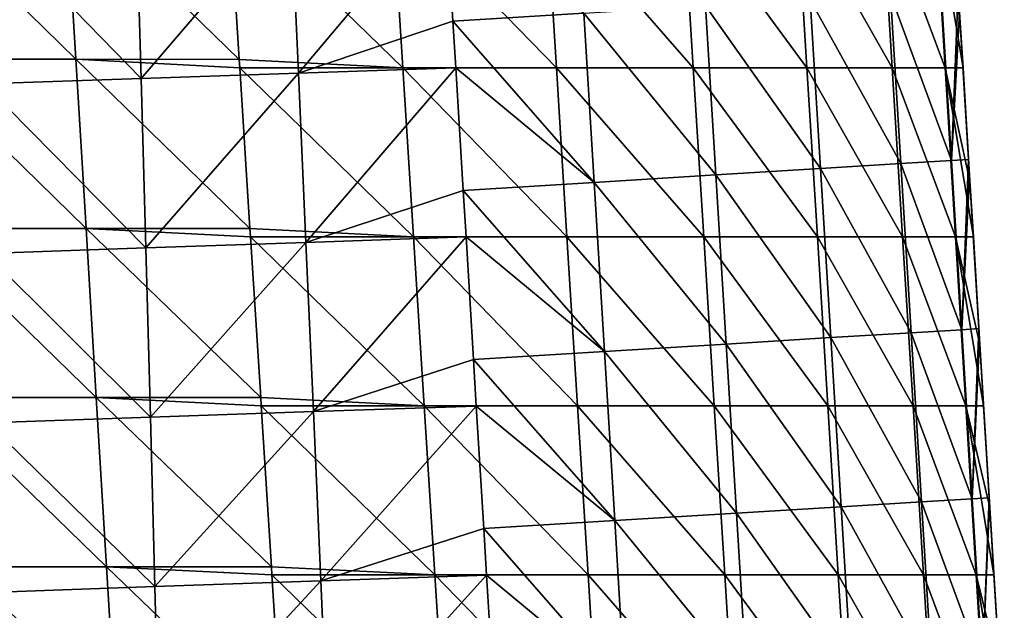
# Model space of a CAD drawing. Units: millimetres. Extents: x -183 to 183, y 0 to 710.
# Drawn here: x 111 to 170, y 577 to 612 of the extents above; entities that cross this region are included whole.
import ezdxf

# ---------------------------------------------------------------- set-up
doc = ezdxf.new("R2010")
doc.units = ezdxf.units.MM
doc.header["$LTSCALE"] = 65.185185
for name, color, linetype in [('589', 7, 'CONTINUOUS'), ('592', 7, 'CONTINUOUS'), ('599', 7, 'CONTINUOUS'), ('604', 7, 'CONTINUOUS'), ('605', 7, 'CONTINUOUS')]:
    doc.layers.add(name, color=color, linetype=linetype)

msp = doc.modelspace()

# ---------------------------------------------------------------- linework, layer by layer
at = {"layer": '589', "linetype": 'Continuous'}
for points in [[(167.426, 603.454, 35.972), (166.895, 612.141, 35.972), (166.895, 612.143, 41.268), (167.426, 603.454, 35.972)], [(167.485, 602.5, 41.482), (167.426, 603.454, 35.972), (166.895, 612.143, 41.268), (167.485, 602.5, 41.482)], [(167.485, 602.5, 41.482), (166.895, 612.143, 41.268), (166.895, 612.143, 51.281), (167.485, 602.5, 41.482)], [(167.485, 602.5, 51.495), (167.485, 602.5, 41.482), (166.895, 612.143, 51.281), (167.485, 602.5, 51.495)], [(167.485, 602.5, 51.495), (166.895, 612.143, 51.281), (166.895, 612.143, 61.293), (167.485, 602.5, 51.495)], [(167.485, 602.5, 61.507), (167.485, 602.5, 51.495), (166.895, 612.143, 61.293), (167.485, 602.5, 61.507)], [(167.485, 602.5, 61.507), (166.895, 612.143, 61.293), (166.895, 612.143, 71.306), (167.485, 602.5, 61.507)], [(167.485, 602.5, 71.52), (167.485, 602.5, 61.507), (166.895, 612.143, 71.306), (167.485, 602.5, 71.52)], [(167.485, 602.5, 71.52), (166.895, 612.143, 71.306), (166.895, 612.143, 81.318), (167.485, 602.5, 71.52)], [(167.485, 602.5, 81.532), (167.485, 602.5, 71.52), (166.895, 612.143, 81.318), (167.485, 602.5, 81.532)], [(167.485, 602.5, 81.532), (166.895, 612.143, 81.318), (166.895, 612.143, 91.331), (167.485, 602.5, 81.532)], [(167.485, 602.5, 91.544), (167.485, 602.5, 81.532), (166.895, 612.143, 91.331), (167.485, 602.5, 91.544)], [(167.485, 602.5, 91.544), (166.895, 612.143, 91.331), (166.895, 612.143, 101.343), (167.485, 602.5, 91.544)], [(167.485, 602.5, 101.557), (167.485, 602.5, 91.544), (166.895, 612.143, 101.343), (167.485, 602.5, 101.557)], [(167.485, 602.5, 101.557), (166.895, 612.143, 101.343), (166.895, 612.143, 111.355), (167.485, 602.5, 101.557)], [(167.485, 602.5, 111.569), (167.485, 602.5, 101.557), (166.895, 612.143, 111.355), (167.485, 602.5, 111.569)], [(167.485, 602.5, 111.569), (166.895, 612.143, 111.355), (166.895, 612.143, 121.368), (167.485, 602.5, 111.569)], [(167.485, 602.5, 121.582), (167.485, 602.5, 111.569), (166.895, 612.143, 121.368), (167.485, 602.5, 121.582)], [(167.485, 602.5, 121.582), (166.895, 612.143, 121.368), (167.095, 608.872, 123.031), (167.485, 602.5, 121.582)], [(167.095, 608.872, 123.031), (166.895, 612.143, 121.368), (166.916, 611.806, 122.902), (167.095, 608.872, 123.031)], [(167.505, 602.167, 123.326), (167.485, 602.5, 121.582), (167.095, 608.872, 123.031), (167.505, 602.167, 123.326)], [(167.485, 602.498, 35.972), (167.426, 603.454, 35.972), (167.485, 602.5, 41.482), (167.485, 602.498, 35.972)], [(168.037, 593.463, 35.972), (167.485, 602.498, 35.972), (167.485, 602.5, 41.482), (168.037, 593.463, 35.972)], [(168.074, 592.857, 41.696), (168.037, 593.463, 35.972), (167.485, 602.5, 41.482), (168.074, 592.857, 41.696)], [(168.074, 592.857, 41.696), (167.485, 602.5, 41.482), (167.485, 602.5, 51.495), (168.074, 592.857, 41.696)], [(168.074, 592.857, 51.709), (168.074, 592.857, 41.696), (167.485, 602.5, 51.495), (168.074, 592.857, 51.709)], [(168.074, 592.857, 51.709), (167.485, 602.5, 51.495), (167.485, 602.5, 61.507), (168.074, 592.857, 51.709)], [(168.074, 592.857, 61.721), (168.074, 592.857, 51.709), (167.485, 602.5, 61.507), (168.074, 592.857, 61.721)], [(168.074, 592.857, 61.721), (167.485, 602.5, 61.507), (167.485, 602.5, 71.52), (168.074, 592.857, 61.721)], [(168.074, 592.857, 71.733), (168.074, 592.857, 61.721), (167.485, 602.5, 71.52), (168.074, 592.857, 71.733)], [(168.074, 592.857, 71.733), (167.485, 602.5, 71.52), (167.485, 602.5, 81.532), (168.074, 592.857, 71.733)], [(168.074, 592.857, 81.746), (168.074, 592.857, 71.733), (167.485, 602.5, 81.532), (168.074, 592.857, 81.746)], [(168.074, 592.857, 81.746), (167.485, 602.5, 81.532), (167.485, 602.5, 91.544), (168.074, 592.857, 81.746)], [(168.074, 592.857, 91.758), (168.074, 592.857, 81.746), (167.485, 602.5, 91.544), (168.074, 592.857, 91.758)], [(168.074, 592.857, 91.758), (167.485, 602.5, 91.544), (167.485, 602.5, 101.557), (168.074, 592.857, 91.758)], [(168.074, 592.857, 101.771), (168.074, 592.857, 91.758), (167.485, 602.5, 101.557), (168.074, 592.857, 101.771)], [(168.074, 592.857, 101.771), (167.485, 602.5, 101.557), (167.485, 602.5, 111.569), (168.074, 592.857, 101.771)], [(168.074, 592.857, 111.783), (168.074, 592.857, 101.771), (167.485, 602.5, 111.569), (168.074, 592.857, 111.783)], [(168.074, 592.857, 111.783), (167.485, 602.5, 111.569), (167.485, 602.5, 121.582), (168.074, 592.857, 111.783)], [(168.074, 592.857, 121.796), (168.074, 592.857, 111.783), (167.485, 602.5, 121.582), (168.074, 592.857, 121.796)], [(168.074, 592.857, 121.796), (167.485, 602.5, 121.582), (167.705, 598.89, 123.47), (168.074, 592.857, 121.796)], [(167.705, 598.89, 123.47), (167.485, 602.5, 121.582), (167.505, 602.167, 123.326), (167.705, 598.89, 123.47)], [(168.094, 592.528, 123.75), (168.074, 592.857, 121.796), (167.705, 598.89, 123.47), (168.094, 592.528, 123.75)], [(168.074, 592.855, 35.972), (168.037, 593.463, 35.972), (168.074, 592.857, 41.696), (168.074, 592.855, 35.972)], [(168.647, 583.472, 35.972), (168.074, 592.855, 35.972), (168.074, 592.857, 41.696), (168.647, 583.472, 35.972)], [(168.663, 583.214, 41.91), (168.647, 583.472, 35.972), (168.074, 592.857, 41.696), (168.663, 583.214, 41.91)], [(168.663, 583.214, 41.91), (168.074, 592.857, 41.696), (168.074, 592.857, 51.709), (168.663, 583.214, 41.91)], [(168.663, 583.214, 51.922), (168.663, 583.214, 41.91), (168.074, 592.857, 51.709), (168.663, 583.214, 51.922)], [(168.663, 583.214, 51.922), (168.074, 592.857, 51.709), (168.074, 592.857, 61.721), (168.663, 583.214, 51.922)], [(168.663, 583.214, 61.935), (168.663, 583.214, 51.922), (168.074, 592.857, 61.721), (168.663, 583.214, 61.935)], [(168.663, 583.214, 61.935), (168.074, 592.857, 61.721), (168.074, 592.857, 71.733), (168.663, 583.214, 61.935)], [(168.663, 583.214, 71.947), (168.663, 583.214, 61.935), (168.074, 592.857, 71.733), (168.663, 583.214, 71.947)], [(168.663, 583.214, 71.947), (168.074, 592.857, 71.733), (168.074, 592.857, 81.746), (168.663, 583.214, 71.947)], [(168.663, 583.214, 81.96), (168.663, 583.214, 71.947), (168.074, 592.857, 81.746), (168.663, 583.214, 81.96)], [(168.663, 583.214, 81.96), (168.074, 592.857, 81.746), (168.074, 592.857, 91.758), (168.663, 583.214, 81.96)], [(168.663, 583.214, 91.972), (168.663, 583.214, 81.96), (168.074, 592.857, 91.758), (168.663, 583.214, 91.972)], [(168.663, 583.214, 91.972), (168.074, 592.857, 91.758), (168.074, 592.857, 101.771), (168.663, 583.214, 91.972)], [(168.663, 583.214, 101.985), (168.663, 583.214, 91.972), (168.074, 592.857, 101.771), (168.663, 583.214, 101.985)], [(168.663, 583.214, 101.985), (168.074, 592.857, 101.771), (168.074, 592.857, 111.783), (168.663, 583.214, 101.985)], [(168.663, 583.214, 111.997), (168.663, 583.214, 101.985), (168.074, 592.857, 111.783), (168.663, 583.214, 111.997)], [(168.663, 583.214, 111.997), (168.074, 592.857, 111.783), (168.074, 592.857, 121.796), (168.663, 583.214, 111.997)], [(168.663, 583.214, 122.01), (168.663, 583.214, 111.997), (168.074, 592.857, 121.796), (168.663, 583.214, 122.01)], [(168.663, 583.214, 122.01), (168.074, 592.857, 121.796), (168.315, 588.908, 123.91), (168.663, 583.214, 122.01)], [(168.315, 588.908, 123.91), (168.074, 592.857, 121.796), (168.094, 592.528, 123.75), (168.315, 588.908, 123.91)], [(168.683, 582.889, 124.174), (168.663, 583.214, 122.01), (168.315, 588.908, 123.91), (168.683, 582.889, 124.174)], [(168.663, 583.213, 35.972), (168.647, 583.472, 35.972), (168.663, 583.214, 41.91), (168.663, 583.213, 35.972)], [(169.253, 573.57, 35.971), (168.663, 583.213, 35.972), (168.663, 583.214, 41.91), (169.253, 573.57, 35.971)], [(169.252, 573.571, 42.124), (169.253, 573.57, 35.971), (168.663, 583.214, 41.91), (169.252, 573.571, 42.124)], [(169.252, 573.571, 42.124), (168.663, 583.214, 41.91), (168.663, 583.214, 51.922), (169.252, 573.571, 42.124)], [(169.252, 573.571, 52.136), (169.252, 573.571, 42.124), (168.663, 583.214, 51.922), (169.252, 573.571, 52.136)], [(169.252, 573.571, 52.136), (168.663, 583.214, 51.922), (168.663, 583.214, 61.935), (169.252, 573.571, 52.136)], [(169.252, 573.571, 62.149), (169.252, 573.571, 52.136), (168.663, 583.214, 61.935), (169.252, 573.571, 62.149)], [(169.252, 573.571, 62.149), (168.663, 583.214, 61.935), (168.663, 583.214, 71.947), (169.252, 573.571, 62.149)], [(169.252, 573.571, 72.161), (169.252, 573.571, 62.149), (168.663, 583.214, 71.947), (169.252, 573.571, 72.161)], [(169.252, 573.571, 72.161), (168.663, 583.214, 71.947), (168.663, 583.214, 81.96), (169.252, 573.571, 72.161)], [(169.252, 573.571, 82.174), (169.252, 573.571, 72.161), (168.663, 583.214, 81.96), (169.252, 573.571, 82.174)], [(169.252, 573.571, 82.174), (168.663, 583.214, 81.96), (168.663, 583.214, 91.972), (169.252, 573.571, 82.174)], [(169.252, 573.571, 92.186), (169.252, 573.571, 82.174), (168.663, 583.214, 91.972), (169.252, 573.571, 92.186)], [(169.252, 573.571, 92.186), (168.663, 583.214, 91.972), (168.663, 583.214, 101.985), (169.252, 573.571, 92.186)], [(169.252, 573.571, 102.199), (169.252, 573.571, 92.186), (168.663, 583.214, 101.985), (169.252, 573.571, 102.199)], [(169.252, 573.571, 102.199), (168.663, 583.214, 101.985), (168.663, 583.214, 111.997), (169.252, 573.571, 102.199)], [(169.252, 573.571, 112.211), (169.252, 573.571, 102.199), (168.663, 583.214, 111.997), (169.252, 573.571, 112.211)], [(169.252, 573.571, 112.211), (168.663, 583.214, 111.997), (168.663, 583.214, 122.01), (169.252, 573.571, 112.211)], [(169.252, 573.571, 122.223), (169.252, 573.571, 112.211), (168.663, 583.214, 122.01), (169.252, 573.571, 122.223)], [(169.252, 573.571, 122.223), (168.663, 583.214, 122.01), (168.925, 578.927, 124.349), (169.252, 573.571, 122.223)], [(168.925, 578.927, 124.349), (168.663, 583.214, 122.01), (168.683, 582.889, 124.174), (168.925, 578.927, 124.349)], [(169.272, 573.25, 124.598), (169.252, 573.571, 122.223), (168.925, 578.927, 124.349), (169.272, 573.25, 124.598)]]:
    msp.add_3dface(points, dxfattribs=at)
at = {"layer": '592', "linetype": 'Continuous'}
for points in [[(114.067, 619.366, 167.962), (104.478, 619.366, 168.34), (114.673, 609.373, 168.406), (114.067, 619.366, 167.962)], [(114.673, 609.373, 168.406), (104.478, 619.366, 168.34), (105.05, 609.373, 168.79), (114.673, 609.373, 168.406)], [(123.731, 618.853, 167.537), (114.067, 619.366, 167.962), (124.331, 609.371, 167.953), (123.731, 618.853, 167.537)], [(124.331, 609.371, 167.953), (114.067, 619.366, 167.962), (114.673, 609.373, 168.406), (124.331, 609.371, 167.953)], [(114.673, 609.373, 168.406), (105.05, 609.373, 168.79), (115.279, 599.38, 168.85), (114.673, 609.373, 168.406)], [(115.279, 599.38, 168.85), (105.05, 609.373, 168.79), (105.621, 599.38, 169.24), (115.279, 599.38, 168.85)], [(124.331, 609.371, 167.953), (114.673, 609.373, 168.406), (124.363, 608.872, 167.975), (124.331, 609.371, 167.953)], [(124.363, 608.872, 167.975), (114.673, 609.373, 168.406), (124.964, 599.378, 168.391), (124.363, 608.872, 167.975)], [(124.964, 599.378, 168.391), (114.673, 609.373, 168.406), (115.279, 599.38, 168.85), (124.964, 599.378, 168.391)], [(115.279, 599.38, 168.85), (105.621, 599.38, 169.24), (115.885, 589.387, 169.294), (115.279, 599.38, 168.85)], [(115.885, 589.387, 169.294), (105.621, 599.38, 169.24), (106.193, 589.387, 169.689), (115.885, 589.387, 169.294)], [(124.964, 599.378, 168.391), (115.279, 599.38, 168.85), (124.995, 598.89, 168.413), (124.964, 599.378, 168.391)], [(124.995, 598.89, 168.413), (115.279, 599.38, 168.85), (125.597, 589.386, 168.83), (124.995, 598.89, 168.413)], [(125.597, 589.386, 168.83), (115.279, 599.38, 168.85), (115.885, 589.387, 169.294), (125.597, 589.386, 168.83)], [(115.885, 589.387, 169.294), (106.193, 589.387, 169.689), (116.491, 579.395, 169.739), (115.885, 589.387, 169.294)], [(116.491, 579.395, 169.739), (106.193, 589.387, 169.689), (106.765, 579.395, 170.139), (116.491, 579.395, 169.739)], [(125.597, 589.386, 168.83), (115.885, 589.387, 169.294), (125.627, 588.908, 168.851), (125.597, 589.386, 168.83)], [(125.627, 588.908, 168.851), (115.885, 589.387, 169.294), (126.23, 579.393, 169.268), (125.627, 588.908, 168.851)], [(126.23, 579.393, 169.268), (115.885, 589.387, 169.294), (116.491, 579.395, 169.739), (126.23, 579.393, 169.268)], [(116.491, 579.395, 169.739), (106.765, 579.395, 170.139), (117.097, 569.402, 170.183), (116.491, 579.395, 169.739)], [(117.097, 569.402, 170.183), (106.765, 579.395, 170.139), (107.337, 569.402, 170.589), (117.097, 569.402, 170.183)], [(126.23, 579.393, 169.268), (116.491, 579.395, 169.739), (126.26, 578.927, 169.289), (126.23, 579.393, 169.268)], [(126.26, 578.927, 169.289), (116.491, 579.395, 169.739), (126.863, 569.4, 169.706), (126.26, 578.927, 169.289)], [(126.863, 569.4, 169.706), (116.491, 579.395, 169.739), (117.097, 569.402, 170.183), (126.863, 569.4, 169.706)]]:
    msp.add_3dface(points, dxfattribs=at)
at = {"layer": '599', "linetype": 'Continuous'}
for points in [[(123.731, 618.853, 167.537), (124.331, 609.371, 167.953), (133.995, 608.872, 166.43), (123.731, 618.853, 167.537)], [(133.366, 618.853, 165.996), (123.731, 618.853, 167.537), (133.995, 608.872, 166.43), (133.366, 618.853, 165.996)], [(142.443, 618.853, 162.415), (133.366, 618.853, 165.996), (143.067, 608.872, 162.847), (142.443, 618.853, 162.415)], [(143.067, 608.872, 162.847), (133.366, 618.853, 165.996), (133.995, 608.872, 166.43), (143.067, 608.872, 162.847)], [(150.534, 618.853, 156.961), (142.443, 618.853, 162.415), (151.154, 608.872, 157.392), (150.534, 618.853, 156.961)], [(151.154, 608.872, 157.392), (142.443, 618.853, 162.415), (143.067, 608.872, 162.847), (151.154, 608.872, 157.392)], [(157.26, 618.853, 149.891), (150.534, 618.853, 156.961), (157.876, 608.872, 150.323), (157.26, 618.853, 149.891)], [(157.876, 608.872, 150.323), (150.534, 618.853, 156.961), (151.154, 608.872, 157.392), (157.876, 608.872, 150.323)], [(162.303, 618.853, 141.538), (157.26, 618.853, 149.891), (162.916, 608.872, 141.971), (162.303, 618.853, 141.538)], [(162.916, 608.872, 141.971), (157.26, 618.853, 149.891), (157.876, 608.872, 150.323), (162.916, 608.872, 141.971)], [(165.427, 618.853, 132.293), (162.303, 618.853, 141.538), (166.038, 608.872, 132.729), (165.427, 618.853, 132.293)], [(166.038, 608.872, 132.729), (162.303, 618.853, 141.538), (162.916, 608.872, 141.971), (166.038, 608.872, 132.729)], [(167.095, 608.872, 123.031), (166.916, 611.806, 122.902), (165.427, 618.853, 132.293), (167.095, 608.872, 123.031)], [(167.095, 608.872, 123.031), (165.427, 618.853, 132.293), (166.038, 608.872, 132.729), (167.095, 608.872, 123.031)], [(124.331, 609.371, 167.953), (124.363, 608.872, 167.975), (133.995, 608.872, 166.43), (124.331, 609.371, 167.953)], [(124.363, 608.872, 167.975), (124.964, 599.378, 168.391), (134.623, 598.89, 166.864), (124.363, 608.872, 167.975)], [(133.995, 608.872, 166.43), (124.363, 608.872, 167.975), (134.623, 598.89, 166.864), (133.995, 608.872, 166.43)], [(143.067, 608.872, 162.847), (133.995, 608.872, 166.43), (143.691, 598.89, 163.278), (143.067, 608.872, 162.847)], [(143.691, 598.89, 163.278), (133.995, 608.872, 166.43), (134.623, 598.89, 166.864), (143.691, 598.89, 163.278)], [(151.154, 608.872, 157.392), (143.067, 608.872, 162.847), (151.774, 598.89, 157.823), (151.154, 608.872, 157.392)], [(151.774, 598.89, 157.823), (143.067, 608.872, 162.847), (143.691, 598.89, 163.278), (151.774, 598.89, 157.823)], [(157.876, 608.872, 150.323), (151.154, 608.872, 157.392), (158.491, 598.89, 150.754), (157.876, 608.872, 150.323)], [(158.491, 598.89, 150.754), (151.154, 608.872, 157.392), (151.774, 598.89, 157.823), (158.491, 598.89, 150.754)], [(162.916, 608.872, 141.971), (157.876, 608.872, 150.323), (163.529, 598.89, 142.404), (162.916, 608.872, 141.971)], [(163.529, 598.89, 142.404), (157.876, 608.872, 150.323), (158.491, 598.89, 150.754), (163.529, 598.89, 142.404)], [(166.038, 608.872, 132.729), (162.916, 608.872, 141.971), (166.649, 598.89, 133.165), (166.038, 608.872, 132.729)], [(166.649, 598.89, 133.165), (162.916, 608.872, 141.971), (163.529, 598.89, 142.404), (166.649, 598.89, 133.165)], [(167.705, 598.89, 123.47), (167.505, 602.167, 123.326), (166.038, 608.872, 132.729), (167.705, 598.89, 123.47)], [(167.705, 598.89, 123.47), (166.038, 608.872, 132.729), (166.649, 598.89, 133.165), (167.705, 598.89, 123.47)], [(167.505, 602.167, 123.326), (167.095, 608.872, 123.031), (166.038, 608.872, 132.729), (167.505, 602.167, 123.326)], [(124.964, 599.378, 168.391), (124.995, 598.89, 168.413), (134.623, 598.89, 166.864), (124.964, 599.378, 168.391)], [(124.995, 598.89, 168.413), (125.597, 589.386, 168.83), (135.251, 588.908, 167.298), (124.995, 598.89, 168.413)], [(134.623, 598.89, 166.864), (124.995, 598.89, 168.413), (135.251, 588.908, 167.298), (134.623, 598.89, 166.864)], [(143.691, 598.89, 163.278), (134.623, 598.89, 166.864), (144.315, 588.908, 163.71), (143.691, 598.89, 163.278)], [(144.315, 588.908, 163.71), (134.623, 598.89, 166.864), (135.251, 588.908, 167.298), (144.315, 588.908, 163.71)], [(151.774, 598.89, 157.823), (143.691, 598.89, 163.278), (152.393, 588.908, 158.254), (151.774, 598.89, 157.823)], [(152.393, 588.908, 158.254), (143.691, 598.89, 163.278), (144.315, 588.908, 163.71), (152.393, 588.908, 158.254)], [(158.491, 598.89, 150.754), (151.774, 598.89, 157.823), (159.107, 588.908, 151.186), (158.491, 598.89, 150.754)], [(159.107, 588.908, 151.186), (151.774, 598.89, 157.823), (152.393, 588.908, 158.254), (159.107, 588.908, 151.186)], [(163.529, 598.89, 142.404), (158.491, 598.89, 150.754), (164.141, 588.908, 142.838), (163.529, 598.89, 142.404)], [(164.141, 588.908, 142.838), (158.491, 598.89, 150.754), (159.107, 588.908, 151.186), (164.141, 588.908, 142.838)], [(166.649, 598.89, 133.165), (163.529, 598.89, 142.404), (167.259, 588.908, 133.601), (166.649, 598.89, 133.165)], [(167.259, 588.908, 133.601), (163.529, 598.89, 142.404), (164.141, 588.908, 142.838), (167.259, 588.908, 133.601)], [(168.315, 588.908, 123.91), (168.094, 592.528, 123.75), (166.649, 598.89, 133.165), (168.315, 588.908, 123.91)], [(168.315, 588.908, 123.91), (166.649, 598.89, 133.165), (167.259, 588.908, 133.601), (168.315, 588.908, 123.91)], [(168.094, 592.528, 123.75), (167.705, 598.89, 123.47), (166.649, 598.89, 133.165), (168.094, 592.528, 123.75)], [(125.597, 589.386, 168.83), (125.627, 588.908, 168.851), (135.251, 588.908, 167.298), (125.597, 589.386, 168.83)], [(125.627, 588.908, 168.851), (126.23, 579.393, 169.268), (135.88, 578.927, 167.732), (125.627, 588.908, 168.851)], [(135.251, 588.908, 167.298), (125.627, 588.908, 168.851), (135.88, 578.927, 167.732), (135.251, 588.908, 167.298)], [(144.315, 588.908, 163.71), (135.251, 588.908, 167.298), (144.939, 578.927, 164.142), (144.315, 588.908, 163.71)], [(144.939, 578.927, 164.142), (135.251, 588.908, 167.298), (135.88, 578.927, 167.732), (144.939, 578.927, 164.142)], [(152.393, 588.908, 158.254), (144.315, 588.908, 163.71), (153.013, 578.927, 158.685), (152.393, 588.908, 158.254)], [(153.013, 578.927, 158.685), (144.315, 588.908, 163.71), (144.939, 578.927, 164.142), (153.013, 578.927, 158.685)], [(159.107, 588.908, 151.186), (152.393, 588.908, 158.254), (159.723, 578.927, 151.617), (159.107, 588.908, 151.186)], [(159.723, 578.927, 151.617), (152.393, 588.908, 158.254), (153.013, 578.927, 158.685), (159.723, 578.927, 151.617)], [(164.141, 588.908, 142.838), (159.107, 588.908, 151.186), (164.754, 578.927, 143.271), (164.141, 588.908, 142.838)], [(164.754, 578.927, 143.271), (159.107, 588.908, 151.186), (159.723, 578.927, 151.617), (164.754, 578.927, 143.271)], [(167.259, 588.908, 133.601), (164.141, 588.908, 142.838), (167.87, 578.927, 134.037), (167.259, 588.908, 133.601)], [(167.87, 578.927, 134.037), (164.141, 588.908, 142.838), (164.754, 578.927, 143.271), (167.87, 578.927, 134.037)], [(168.925, 578.927, 124.349), (168.683, 582.889, 124.174), (167.259, 588.908, 133.601), (168.925, 578.927, 124.349)], [(168.925, 578.927, 124.349), (167.259, 588.908, 133.601), (167.87, 578.927, 134.037), (168.925, 578.927, 124.349)], [(168.683, 582.889, 124.174), (168.315, 588.908, 123.91), (167.259, 588.908, 133.601), (168.683, 582.889, 124.174)], [(126.23, 579.393, 169.268), (126.26, 578.927, 169.289), (135.88, 578.927, 167.732), (126.23, 579.393, 169.268)], [(126.26, 578.927, 169.289), (126.863, 569.4, 169.706), (136.508, 568.945, 168.166), (126.26, 578.927, 169.289)], [(135.88, 578.927, 167.732), (126.26, 578.927, 169.289), (136.508, 568.945, 168.166), (135.88, 578.927, 167.732)], [(144.939, 578.927, 164.142), (135.88, 578.927, 167.732), (145.563, 568.945, 164.573), (144.939, 578.927, 164.142)], [(145.563, 568.945, 164.573), (135.88, 578.927, 167.732), (136.508, 568.945, 168.166), (145.563, 568.945, 164.573)], [(153.013, 578.927, 158.685), (144.939, 578.927, 164.142), (153.633, 568.945, 159.115), (153.013, 578.927, 158.685)], [(153.633, 568.945, 159.115), (144.939, 578.927, 164.142), (145.563, 568.945, 164.573), (153.633, 568.945, 159.115)], [(159.723, 578.927, 151.617), (153.013, 578.927, 158.685), (160.339, 568.945, 152.049), (159.723, 578.927, 151.617)], [(160.339, 568.945, 152.049), (153.013, 578.927, 158.685), (153.633, 568.945, 159.115), (160.339, 568.945, 152.049)], [(164.754, 578.927, 143.271), (159.723, 578.927, 151.617), (165.367, 568.945, 143.704), (164.754, 578.927, 143.271)], [(165.367, 568.945, 143.704), (159.723, 578.927, 151.617), (160.339, 568.945, 152.049), (165.367, 568.945, 143.704)], [(167.87, 578.927, 134.037), (164.754, 578.927, 143.271), (168.481, 568.945, 134.473), (167.87, 578.927, 134.037)], [(168.481, 568.945, 134.473), (164.754, 578.927, 143.271), (165.367, 568.945, 143.704), (168.481, 568.945, 134.473)], [(169.535, 568.945, 124.788), (169.272, 573.25, 124.598), (167.87, 578.927, 134.037), (169.535, 568.945, 124.788)], [(169.535, 568.945, 124.788), (167.87, 578.927, 134.037), (168.481, 568.945, 134.473), (169.535, 568.945, 124.788)], [(169.272, 573.25, 124.598), (168.925, 578.927, 124.349), (167.87, 578.927, 134.037), (169.272, 573.25, 124.598)]]:
    msp.add_3dface(points, dxfattribs=at)
at = {"layer": '604', "linetype": 'Continuous'}
for points in [[(127.369, 618.559, 6), (118.528, 608.239, 6), (118.23, 618.245, 6), (127.369, 618.559, 6)], [(127.823, 608.559, 6), (118.528, 608.239, 6), (127.369, 618.559, 6), (127.823, 608.559, 6)], [(136.508, 618.874, 6), (127.823, 608.559, 6), (127.369, 618.559, 6), (136.508, 618.874, 6)], [(136.951, 611.621, 6), (127.823, 608.559, 6), (136.508, 618.874, 6), (136.951, 611.621, 6)], [(118.23, 618.245, 6), (118.528, 608.239, 6), (109.09, 617.931, 6), (118.23, 618.245, 6)], [(118.528, 608.239, 6), (109.233, 607.92, 6), (109.09, 617.931, 6), (118.528, 608.239, 6)], [(137.118, 608.879, 6), (127.823, 608.559, 6), (136.951, 611.621, 6), (137.118, 608.879, 6)], [(127.823, 608.559, 6), (118.813, 598.233, 6), (118.528, 608.239, 6), (127.823, 608.559, 6)], [(128.27, 598.559, 6), (118.813, 598.233, 6), (127.823, 608.559, 6), (128.27, 598.559, 6)], [(137.118, 608.879, 6), (128.27, 598.559, 6), (127.823, 608.559, 6), (137.118, 608.879, 6)], [(137.56, 601.629, 6), (128.27, 598.559, 6), (137.118, 608.879, 6), (137.56, 601.629, 6)], [(118.528, 608.239, 6), (118.813, 598.233, 6), (109.233, 607.92, 6), (118.528, 608.239, 6)], [(118.813, 598.233, 6), (109.355, 597.908, 6), (109.233, 607.92, 6), (118.813, 598.233, 6)], [(137.728, 598.884, 6), (128.27, 598.559, 6), (137.56, 601.629, 6), (137.728, 598.884, 6)], [(137.728, 598.884, 6), (128.712, 588.558, 6), (128.27, 598.559, 6), (137.728, 598.884, 6)], [(138.17, 591.638, 6), (128.712, 588.558, 6), (137.728, 598.884, 6), (138.17, 591.638, 6)], [(118.813, 598.233, 6), (119.086, 588.227, 6), (109.355, 597.908, 6), (118.813, 598.233, 6)], [(128.27, 598.559, 6), (119.086, 588.227, 6), (118.813, 598.233, 6), (128.27, 598.559, 6)], [(128.712, 588.558, 6), (119.086, 588.227, 6), (128.27, 598.559, 6), (128.712, 588.558, 6)], [(119.086, 588.227, 6), (109.46, 587.896, 6), (109.355, 597.908, 6), (119.086, 588.227, 6)], [(138.338, 588.889, 6), (128.712, 588.558, 6), (138.17, 591.638, 6), (138.338, 588.889, 6)], [(138.338, 588.889, 6), (129.149, 578.557, 6), (128.712, 588.558, 6), (138.338, 588.889, 6)], [(138.779, 581.646, 6), (129.149, 578.557, 6), (138.338, 588.889, 6), (138.779, 581.646, 6)], [(119.086, 588.227, 6), (119.35, 578.22, 6), (109.46, 587.896, 6), (119.086, 588.227, 6)], [(128.712, 588.558, 6), (119.35, 578.22, 6), (119.086, 588.227, 6), (128.712, 588.558, 6)], [(129.149, 578.557, 6), (119.35, 578.22, 6), (128.712, 588.558, 6), (129.149, 578.557, 6)], [(119.35, 578.22, 6), (109.552, 577.883, 6), (109.46, 587.896, 6), (119.35, 578.22, 6)], [(138.947, 578.894, 6), (129.149, 578.557, 6), (138.779, 581.646, 6), (138.947, 578.894, 6)], [(138.947, 578.894, 6), (129.582, 568.556, 6), (129.149, 578.557, 6), (138.947, 578.894, 6)], [(139.389, 571.655, 6), (129.582, 568.556, 6), (138.947, 578.894, 6), (139.389, 571.655, 6)], [(129.149, 578.557, 6), (119.607, 568.213, 6), (119.35, 578.22, 6), (129.149, 578.557, 6)], [(129.582, 568.556, 6), (119.607, 568.213, 6), (129.149, 578.557, 6), (129.582, 568.556, 6)], [(119.35, 578.22, 6), (119.607, 568.213, 6), (109.552, 577.883, 6), (119.35, 578.22, 6)], [(119.607, 568.213, 6), (109.632, 567.87, 6), (109.552, 577.883, 6), (119.607, 568.213, 6)]]:
    msp.add_3dface(points, dxfattribs=at)
at = {"layer": '605', "linetype": 'Continuous'}
for points in [[(136.951, 611.621, 6), (136.508, 618.874, 6), (144.684, 612.093, 7.032), (136.951, 611.621, 6)], [(162.816, 613.201, 21), (163.427, 603.21, 21), (158.072, 612.911, 14.796), (162.816, 613.201, 21)], [(165.798, 613.384, 28.223), (166.409, 603.392, 28.222), (162.816, 613.201, 21), (165.798, 613.384, 28.223)], [(166.409, 603.392, 28.222), (163.427, 603.21, 21), (162.816, 613.201, 21), (166.409, 603.392, 28.222)], [(166.816, 613.446, 35.972), (166.409, 603.392, 28.222), (165.798, 613.384, 28.223), (166.816, 613.446, 35.972)], [(166.816, 613.446, 35.972), (166.895, 612.141, 35.972), (166.409, 603.392, 28.222), (166.816, 613.446, 35.972)], [(158.072, 612.911, 14.796), (158.682, 602.92, 14.796), (151.887, 612.533, 10.032), (158.072, 612.911, 14.796)], [(163.427, 603.21, 21), (158.682, 602.92, 14.796), (158.072, 612.911, 14.796), (163.427, 603.21, 21)], [(145.293, 602.102, 7.032), (136.951, 611.621, 6), (144.684, 612.093, 7.032), (145.293, 602.102, 7.032)], [(151.887, 612.533, 10.032), (152.497, 602.542, 10.032), (144.684, 612.093, 7.032), (151.887, 612.533, 10.032)], [(152.497, 602.542, 10.032), (145.293, 602.102, 7.032), (144.684, 612.093, 7.032), (152.497, 602.542, 10.032)], [(158.682, 602.92, 14.796), (152.497, 602.542, 10.032), (151.887, 612.533, 10.032), (158.682, 602.92, 14.796)], [(166.895, 612.141, 35.972), (167.426, 603.454, 35.972), (166.409, 603.392, 28.222), (166.895, 612.141, 35.972)], [(137.118, 608.879, 6), (136.951, 611.621, 6), (145.293, 602.102, 7.032), (137.118, 608.879, 6)], [(137.56, 601.629, 6), (137.118, 608.879, 6), (145.293, 602.102, 7.032), (137.56, 601.629, 6)], [(166.409, 603.392, 28.222), (167.02, 593.401, 28.222), (163.427, 603.21, 21), (166.409, 603.392, 28.222)], [(167.426, 603.454, 35.972), (167.02, 593.401, 28.222), (166.409, 603.392, 28.222), (167.426, 603.454, 35.972)], [(167.426, 603.454, 35.972), (167.485, 602.498, 35.972), (167.02, 593.401, 28.222), (167.426, 603.454, 35.972)], [(158.682, 602.92, 14.796), (159.292, 592.929, 14.796), (152.497, 602.542, 10.032), (158.682, 602.92, 14.796)], [(163.427, 603.21, 21), (164.037, 593.219, 21), (158.682, 602.92, 14.796), (163.427, 603.21, 21)], [(164.037, 593.219, 21), (159.292, 592.929, 14.796), (158.682, 602.92, 14.796), (164.037, 593.219, 21)], [(167.02, 593.401, 28.222), (164.037, 593.219, 21), (163.427, 603.21, 21), (167.02, 593.401, 28.222)], [(152.497, 602.542, 10.032), (153.107, 592.551, 10.032), (145.293, 602.102, 7.032), (152.497, 602.542, 10.032)], [(159.292, 592.929, 14.796), (153.107, 592.551, 10.032), (152.497, 602.542, 10.032), (159.292, 592.929, 14.796)], [(167.485, 602.498, 35.972), (168.037, 593.463, 35.972), (167.02, 593.401, 28.222), (167.485, 602.498, 35.972)], [(145.903, 592.11, 7.032), (137.56, 601.629, 6), (145.293, 602.102, 7.032), (145.903, 592.11, 7.032)], [(137.728, 598.884, 6), (137.56, 601.629, 6), (145.903, 592.11, 7.032), (137.728, 598.884, 6)], [(153.107, 592.551, 10.032), (145.903, 592.11, 7.032), (145.293, 602.102, 7.032), (153.107, 592.551, 10.032)], [(138.17, 591.638, 6), (137.728, 598.884, 6), (145.903, 592.11, 7.032), (138.17, 591.638, 6)], [(168.037, 593.463, 35.972), (167.63, 583.409, 28.222), (167.02, 593.401, 28.222), (168.037, 593.463, 35.972)], [(168.037, 593.463, 35.972), (168.074, 592.855, 35.972), (167.63, 583.409, 28.222), (168.037, 593.463, 35.972)], [(159.292, 592.929, 14.796), (159.902, 582.937, 14.795), (153.107, 592.551, 10.032), (159.292, 592.929, 14.796)], [(164.037, 593.219, 21), (164.647, 583.227, 21), (159.292, 592.929, 14.796), (164.037, 593.219, 21)], [(164.647, 583.227, 21), (159.902, 582.937, 14.795), (159.292, 592.929, 14.796), (164.647, 583.227, 21)], [(167.02, 593.401, 28.222), (167.63, 583.409, 28.222), (164.037, 593.219, 21), (167.02, 593.401, 28.222)], [(167.63, 583.409, 28.222), (164.647, 583.227, 21), (164.037, 593.219, 21), (167.63, 583.409, 28.222)], [(168.074, 592.855, 35.972), (168.647, 583.472, 35.972), (167.63, 583.409, 28.222), (168.074, 592.855, 35.972)], [(153.107, 592.551, 10.032), (153.717, 582.559, 10.031), (145.903, 592.11, 7.032), (153.107, 592.551, 10.032)], [(159.902, 582.937, 14.795), (153.717, 582.559, 10.031), (153.107, 592.551, 10.032), (159.902, 582.937, 14.795)], [(146.513, 582.119, 7.031), (138.17, 591.638, 6), (145.903, 592.11, 7.032), (146.513, 582.119, 7.031)], [(153.717, 582.559, 10.031), (146.513, 582.119, 7.031), (145.903, 592.11, 7.032), (153.717, 582.559, 10.031)], [(138.338, 588.889, 6), (138.17, 591.638, 6), (146.513, 582.119, 7.031), (138.338, 588.889, 6)], [(138.779, 581.646, 6), (138.338, 588.889, 6), (146.513, 582.119, 7.031), (138.779, 581.646, 6)], [(164.647, 583.227, 21), (165.258, 573.236, 20.999), (159.902, 582.937, 14.795), (164.647, 583.227, 21)], [(167.63, 583.409, 28.222), (168.241, 573.418, 28.222), (164.647, 583.227, 21), (167.63, 583.409, 28.222)], [(168.241, 573.418, 28.222), (165.258, 573.236, 20.999), (164.647, 583.227, 21), (168.241, 573.418, 28.222)], [(168.647, 583.472, 35.972), (168.241, 573.418, 28.222), (167.63, 583.409, 28.222), (168.647, 583.472, 35.972)], [(168.647, 583.472, 35.972), (168.663, 583.213, 35.972), (168.241, 573.418, 28.222), (168.647, 583.472, 35.972)], [(168.663, 583.213, 35.972), (169.253, 573.57, 35.971), (168.241, 573.418, 28.222), (168.663, 583.213, 35.972)], [(153.717, 582.559, 10.031), (154.327, 572.568, 10.031), (146.513, 582.119, 7.031), (153.717, 582.559, 10.031)], [(159.902, 582.937, 14.795), (160.512, 572.946, 14.795), (153.717, 582.559, 10.031), (159.902, 582.937, 14.795)], [(160.512, 572.946, 14.795), (154.327, 572.568, 10.031), (153.717, 582.559, 10.031), (160.512, 572.946, 14.795)], [(165.258, 573.236, 20.999), (160.512, 572.946, 14.795), (159.902, 582.937, 14.795), (165.258, 573.236, 20.999)], [(147.122, 572.128, 7.031), (138.779, 581.646, 6), (146.513, 582.119, 7.031), (147.122, 572.128, 7.031)], [(154.327, 572.568, 10.031), (147.122, 572.128, 7.031), (146.513, 582.119, 7.031), (154.327, 572.568, 10.031)], [(138.779, 581.646, 6), (147.122, 572.128, 7.031), (138.947, 578.894, 6), (138.779, 581.646, 6)], [(139.389, 571.655, 6), (138.947, 578.894, 6), (147.122, 572.128, 7.031), (139.389, 571.655, 6)]]:
    msp.add_3dface(points, dxfattribs=at)

doc.saveas('drawing.dxf')
